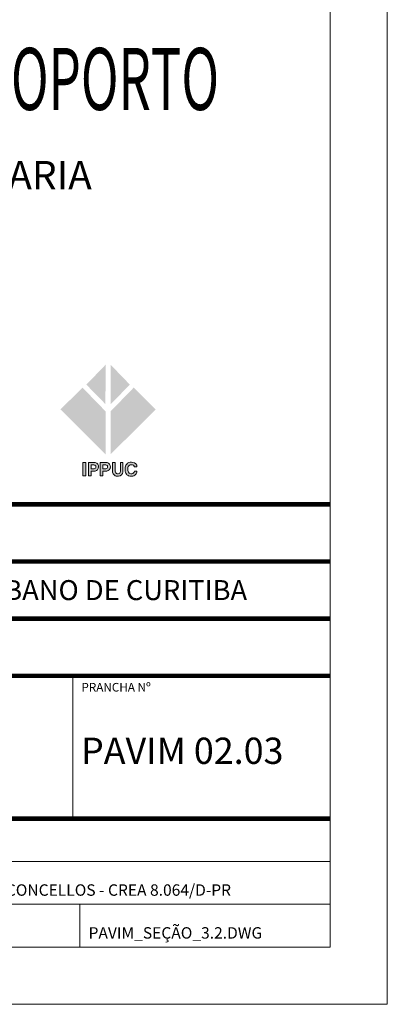
# Model space of a CAD drawing. Units: metres. Extents: x 17070 to 46068, y -5435 to 10823.
# Drawn here: x 36704 to 37026, y -442 to 419 of the extents above; entities that cross this region are included whole.
import ezdxf
from ezdxf.enums import TextEntityAlignment as Align

# ---------------------------------------------------------------- set-up
doc = ezdxf.new("R2010")
doc.units = ezdxf.units.M
doc.header["$LTSCALE"] = 2.5
doc.layers.add('FORMATO', color=7, linetype='CONTINUOUS', lineweight=15)
doc.styles.add('ARIAL BLACK', font='ariblk.TTF')
doc.styles.add('CAR-SASB', font='ARIAL.TTF', dxfattribs={"height": 3.8})
doc.styles.add('ROMANS', font='ARIAL.TTF')
doc.styles.add('RS-175A', font='swissko.ttf', dxfattribs={"height": 175})

msp = doc.modelspace()

# ---------------------------------------------------------------- hatches: boundary and pattern name
at = {"layer": 'FORMATO'}
h = msp.add_hatch(color=90, dxfattribs=at)
h.paths.add_polyline_path([(36783.96400186741, 82.80701563366893), (36800.62079154696, 99.87713430215808), (36783.75044600906, 117.37400050414)])
h.paths.add_polyline_path([(36823.25692388621, 78.11273843188974), (36804.03756075756, 97.3166180555636), (36783.75044600906, 76.4057250148544), (36783.75044600906, 38.85146860172244)])
h.paths.add_polyline_path([(36779.26593901457, 82.80701563366893), (36762.60914933502, 99.87713430215808), (36779.47949487292, 117.37400050414)])
h.paths.add_polyline_path([(36739.97301699578, 78.11273843188974), (36759.19238012443, 97.3166180555636), (36779.47949487292, 76.4057250148544), (36779.47949487292, 38.85146860172244)])
h = msp.add_hatch(color=5, dxfattribs=at)
edge = h.paths.add_edge_path()
edge.add_line((36804.52963987699, 27.78612391230854), (36806.88193655673, 27.78612391230854))
edge.add_arc((36802.93487662471, 27.89457167947645), 3.948549483690958, 358.4261610903479, 445.5086086827612)
edge.add_arc((36801.81510941751, 26.6153270902028), 5.407880242457028, 74.67823337159868, 125.1250999544205)
edge.add_arc((36801.38332729528, 27.00445985530024), 4.842903054166996, 123.5956500946662, 173.6493364165819)
edge.add_arc((36805.85348911283, 25.93149519778123), 9.421692504820754, 170.1691915198222, 198.106800844734)
edge.add_arc((36801.57742554041, 24.53241783799695), 4.922566391091287, 198.0970372015234, 234.6726461690241)
edge.add_arc((36801.77594651496, 25.94043828056626), 6.220397963229509, 240.6912586507026, 275.722361141301)
edge.add_arc((36802.18508024717, 24.96034206093199), 5.213578956214488, 272.3204573596823, 312.0709668010909)
edge.add_arc((36802.35458270015, 24.16665842150401), 4.529072899081963, 317.2138354519724, 358.4213348587213)
edge.add_line((36806.88193655673, 24.04188509703818), (36804.58434670333, 24.04188509703818))
edge.add_arc((36801.95508169271, 24.51243935638334), 2.671040210669636, 280.1006677287327, 349.8533110140241, ccw=False)
edge.add_arc((36801.88238842625, 24.74793360139477), 2.915790462384292, 212.1891764481177, 280.6954113855985, ccw=False)
edge.add_arc((36804.80906309725, 25.67050896616388), 5.935340957127393, 175.1372368373933, 204.6541196906277, ccw=False)
edge.add_arc((36802.27215655376, 26.6267421971033), 3.407331016761237, 138.6161016424138, 187.6416801113504, ccw=False)
edge.add_arc((36801.69671765176, 27.28257853532236), 2.544457623298049, 79.11191949628812, 141.1310007717051, ccw=False)
edge.add_arc((36802.44314358732, 27.71034727608885), 2.087871850810299, 2.0799337724333213, 97.31399307524191, ccw=False)
edge = h.paths.add_edge_path()
edge.add_line((36785.51111749008, 31.6266267015526), (36787.83146726475, 31.6266267015526))
edge.add_line((36787.83146726475, 31.6266267015526), (36787.83146726475, 24.05111886699888))
edge.add_arc((36790.09251573111, 24.06601776201423), 2.261097553019119, 180.3775378819973, 259.8266715174368)
edge.add_line((36789.69314582048, 21.84046933100763), (36790.50256887377, 21.81351293483021))
edge.add_arc((36790.1895122717, 23.91163303482987), 2.121346833999004, 278.486388713583, 358.6701600947736)
edge.add_line((36792.31028773806, 23.86240081534925), (36792.31028773806, 31.6266267015526))
edge.add_line((36792.31028773806, 31.6266267015526), (36794.63063751273, 31.6266267015526))
edge.add_line((36794.63063751273, 31.6266267015526), (36794.63063751273, 23.37713911802712))
edge.add_arc((36790.73016018864, 23.67632441564663), 3.911934968534217, 270.6183975484404, 355.6137281494424, ccw=False)
edge.add_line((36790.77238116979, 19.76461729639414), (36789.47729321646, 19.76461729639414))
edge.add_arc((36789.4772932181, 23.75165173173652), 3.987034435342384, 174.1366495417302, 269.99999997647416, ccw=False)
edge.add_line((36785.51111749008, 24.15895221428218), (36785.51111749008, 31.6266267015526))
edge = h.paths.add_edge_path(flags=16)
edge.add_line((36777.12134004147, 26.30179950640741), (36777.12134004147, 29.64763612625393))
edge.add_line((36777.12134004147, 29.64763612625393), (36779.53780724709, 29.64763612625393))
edge.add_arc((36779.51686740716, 27.96239874453712), 1.685367470207037, -84.58585527362078, 89.28811054998971, ccw=False)
edge.add_line((36779.67588871585, 26.28455020160618), (36777.12134004147, 26.30179950640741))
edge = h.paths.add_edge_path()
edge.add_line((36774.80384044508, 31.63298946944269), (36774.80384044508, 20.03834033989551))
edge.add_line((36774.80384044508, 20.03834033989551), (36777.12464680181, 20.03834033989551))
edge.add_line((36777.12464680181, 20.03834033989551), (36777.12464680181, 24.14105887663754))
edge.add_line((36777.12464680181, 24.14105887663754), (36780.4570728632, 24.14105887663754))
edge.add_arc((36779.74557862629, 27.91341089149589), 3.838862301927378, 280.6809481518764, 435.6795067520976)
edge.add_line((36780.69510428452, 31.63298946944269), (36774.80384044508, 31.63298946944269))
edge = h.paths.add_edge_path(flags=16)
edge.add_line((36766.85293515895, 26.30179950640741), (36766.85293515895, 29.64763612625393))
edge.add_line((36766.85293515895, 29.64763612625393), (36769.26940236457, 29.64763612625393))
edge.add_arc((36769.24846252464, 27.96239874453712), 1.685367470207037, -84.58585527362078, 89.28811054998971, ccw=False)
edge.add_line((36769.40748383333, 26.28455020160618), (36766.85293515895, 26.30179950640741))
edge = h.paths.add_edge_path()
edge.add_line((36764.53543556256, 31.63298946944269), (36764.53543556256, 20.03834033989551))
edge.add_line((36764.53543556256, 20.03834033989551), (36766.85624191987, 20.03834033989551))
edge.add_line((36766.85624191987, 20.03834033989551), (36766.85624191987, 24.14105887663754))
edge.add_line((36766.85624191987, 24.14105887663754), (36770.18866798068, 24.14105887663754))
edge.add_arc((36769.47717374377, 27.91341089149589), 3.838862301927378, 280.6809481518764, 435.6795067520976)
edge.add_line((36770.426699402, 31.63298946944269), (36764.53543556256, 31.63298946944269))
h.paths.add_polyline_path([(36759.65580526374, 20.03834033989551), (36762.03610563984, 20.03834033989551), (36762.03610563984, 31.63298946944269), (36759.65580526374, 31.63298946944269)])

# ---------------------------------------------------------------- linework, layer by layer
at = {"layer": 'FORMATO', "color": 2, "ltscale": 4}
for p, q in [((36750.77928056204, -279.961659659919), (36750.77928056204, -154.961659659919)), ((36538.27928056204, -317.461659659919), (36975.77928056204, -317.461659659919)), ((36100.77928056204, -354.961659659919), (36975.77928056204, -354.961659659919)), ((36757.02928056204, -392.461659659919), (36757.02928056204, -354.961659659919))]:
    msp.add_line(p, q, dxfattribs=at)
at = {"layer": 'FORMATO'}
msp.add_lwpolyline([(32820.77928056204, 2527.538340340081), (37025.77928056204, 2527.538340340081), (37025.77928056204, -442.461659659919), (32820.77928056204, -442.461659659919)], close=True, dxfattribs=at)
at = {"layer": 'FORMATO', "color": 6}
msp.add_lwpolyline([(36975.77928056204, -392.461659659919), (36975.77928056204, 2477.538340340081), (32945.77928056204, 2477.538340340081), (32945.77928056204, -392.461659659919)], close=True, dxfattribs=at)
at = {"layer": 'FORMATO', "color": 5}
msp.add_lwpolyline([(36759.65580526374, 20.03834033989551), (36762.03610563984, 20.03834033989551), (36762.03610563984, 31.63298946944269), (36759.65580526374, 31.63298946944269)], close=True, dxfattribs=at)
for points in [[(36764.53543556256, 31.63298946944269), (36764.53543556256, 20.03834033989551), (36766.85624191987, 20.03834033989551), (36766.85624191987, 24.14105887663754), (36770.18866798068, 24.14105887663754, 0.8025745112299837), (36770.426699402, 31.63298946944269)], [(36766.85293515895, 26.30179950640741), (36766.85293515895, 29.64763612625393), (36769.26940236457, 29.64763612625393, -0.9479199553402522), (36769.40748383333, 26.28455020160618)], [(36774.80384044508, 31.63298946944269), (36774.80384044508, 20.03834033989551), (36777.12464680181, 20.03834033989551), (36777.12464680181, 24.14105887663754), (36780.4570728632, 24.14105887663754, 0.8025745112299837), (36780.69510428452, 31.63298946944269)], [(36777.12134004147, 26.30179950640741), (36777.12134004147, 29.64763612625393), (36779.53780724709, 29.64763612625393, -0.9479199553402522), (36779.67588871585, 26.28455020160618)], [(36785.51111749008, 31.6266267015526), (36787.83146726475, 31.6266267015526), (36787.83146726475, 24.05111886699888, 0.3612505839860675), (36789.69314582048, 21.84046933100763), (36790.50256887377, 21.81351293483021, 0.3648785785423879), (36792.31028773806, 23.86240081534925), (36792.31028773806, 31.6266267015526), (36794.63063751273, 31.6266267015526), (36794.63063751273, 23.37713911802712, -0.38885527683525), (36790.77238116979, 19.76461729639414), (36789.47729321646, 19.76461729639414, -0.4445144355834901), (36785.51111749008, 24.15895221428218)], [(36804.52963987699, 27.78612391230854), (36806.88193655673, 27.78612391230854, 0.3993766115662417), (36803.24408480299, 31.83099560578557, 0.2237412041184079), (36798.70361192252, 31.03842013188842, 0.221940439260765), (36796.57014254756, 27.54014873550477, 0.1225082352939403), (36796.89836966964, 23.00333444168064, 0.1609600424851292), (36798.73096533569, 20.51628484995308, 0.1540536491191573), (36802.3961705026, 19.75103822675737, 0.1752047416237882), (36805.67844172167, 21.09022176032158, 0.181764603292306), (36806.88193655673, 24.04188509703818), (36804.58434670333, 24.04188509703818, -0.3141125982738209), (36802.42352391577, 21.88279723421874, -0.3081476497466141), (36799.41477299244, 23.19464415916445, -0.1295085565919057), (36798.89508581413, 26.17364410915616, -0.217238154848059), (36799.71564670136, 28.87933226906898, -0.2774142071645709), (36802.17734319782, 29.78123090834561, -0.4412300842883259)]]:
    msp.add_lwpolyline(points, format="xyb", close=True, dxfattribs=at)
at = {"layer": 'FORMATO', "color": 2, "ltscale": 4, "const_width": 4}
for points in [[(36100.77928056204, -4.961659659918951), (36975.77928056204, -4.961659659918951)], [(36100.77928056204, -54.96165965991895), (36975.77928056204, -54.96165965991895)], [(36100.77928056204, -104.961659659919), (36975.77928056204, -104.961659659919)], [(36100.77928056204, -154.961659659919), (36975.77928056204, -154.961659659919)], [(36100.77928056204, -279.961659659919), (36975.77928056204, -279.961659659919)]]:
    msp.add_lwpolyline(points, dxfattribs=at)

# ---------------------------------------------------------------- texts
at = {"layer": 'FORMATO', "color": 104, "style": 'RS-175A', "width": 0.6}
msp.add_text('RODOFERROVIÁRIA - AEROPORTO', height=54.3375, rotation=359.9999999974153, dxfattribs=at).set_placement((36529.69480391595, 340.2321834169961), align=Align.CENTER)
at = {"layer": 'FORMATO', "color": 5, "style": 'ARIAL BLACK'}
msp.add_text('PROJETO EXECUTIVO DE ENGENHARIA', height=25, dxfattribs=at).set_placement((36155.93098976623, 270.6499968252865))
at = {"layer": 'FORMATO', "color": 3, "ltscale": 4, "style": 'CAR-SASB'}
for s, height, p in [('INSTITUTO DE PESQUISA E PLANEJAMENTO URBANO DE CURITIBA', 17.5, (36165.77928056204, -88.71165965991895)), ('PAVIM 02.03', 23, (36757.9269746662, -232.0618376586474))]:
    msp.add_text(s, height=height, dxfattribs=at).set_placement(p)
at = {"layer": 'FORMATO', "color": 2, "ltscale": 4}
for s, height, style, p in [('PRANCHA Nº', 7.5, 'ROMANS', (36758.27928056204, -168.711659659919)), ('JOÃO MAURÍCIO P. VASCONCELLOS - CREA 8.064/D-PR', 10, 'CAR-SASB', (36545.77928056204, -347.461659659919)), ('PAVIM_SEÇÃO_3.2.DWG', 10, 'CAR-SASB', (36764.52928056204, -384.961659659919))]:
    msp.add_text(s, height=height, dxfattribs=dict(at, style=style)).set_placement(p)

doc.saveas('drawing.dxf')
